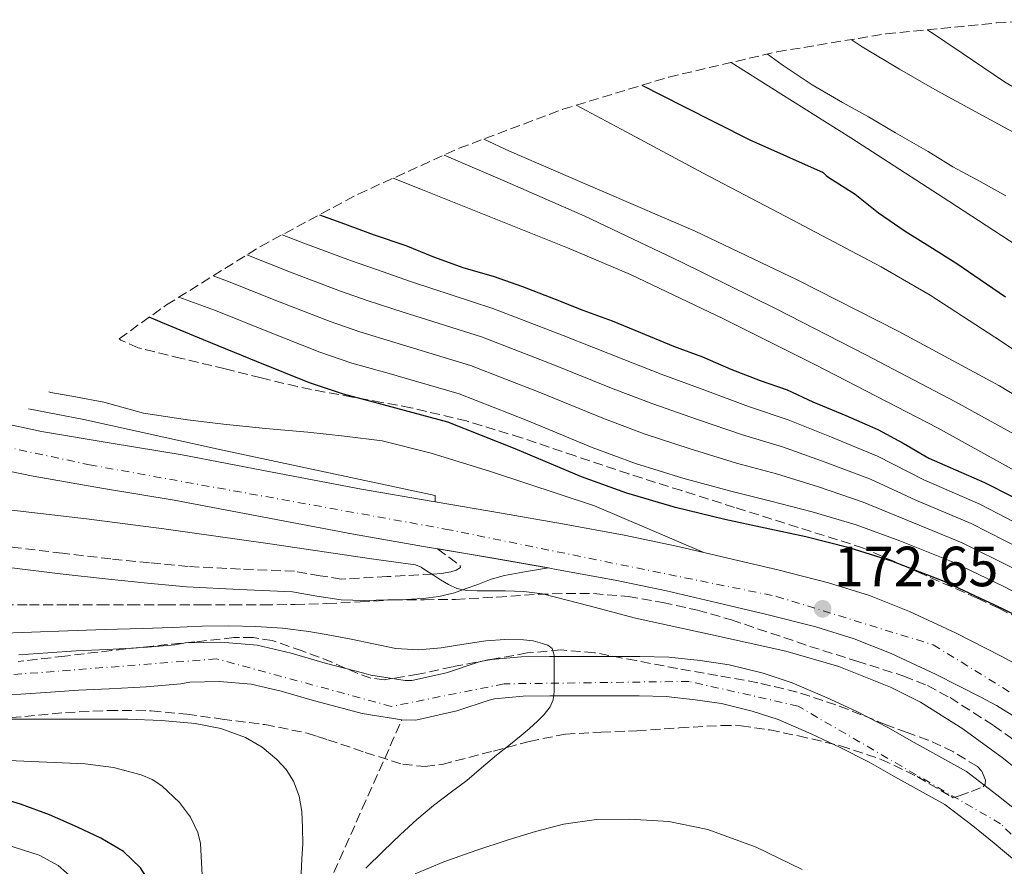
# Model space of a CAD drawing. Units: metres. Extents: x 579718 to 583124, y 4768225 to 4770579.
# Drawn here: x 580221 to 580396, y 4769551 to 4769701 of the extents above; entities that cross this region are included whole.
import ezdxf

# ---------------------------------------------------------------- set-up
doc = ezdxf.new("R2010")
doc.units = ezdxf.units.M
doc.header["$MEASUREMENT"] = 0
doc.linetypes.add('DGN Style 3', pattern=[2.435891, 1.739922, -0.695969])
doc.linetypes.add('DGN Style 4', pattern=[2.785615, 1.391938, -0.695969, 0.00174, -0.695969])
for name, color, linetype, lineweight in [('Camino', 7, 'DGN Style 3', 0), ('Carretera', 9, 'Continuous', 0), ('Cauce permanente', 151, 'Continuous', 13), ('Cauce permanente (área)', 142, 'Continuous', 13), ('Cota de punto acotado terreno', 7, 'Continuous', 0), ('Curva de nivel directora', 30, 'Continuous', 30), ('Curva de nivel intermedia', 30, 'Continuous', 0), ('Eje cauce permanente (área)', 70, 'DGN Style 4', 0), ('Eje de carretera', 7, 'DGN Style 4', 0), ('Línea blanca (vial)', 7, 'Continuous', 13), ('Línea de asfalto', 7, 'Continuous', 13), ('Margen derecho', 7, 'Continuous', 0), ('Punto acotado terreno (símbolo)', 7, 'Continuous', 0), ('Vaguada', 142, 'DGN Style 3', 13), ('Zona arbolada', 92, 'DGN Style 3', 0)]:
    doc.layers.add(name, color=color, linetype=linetype, lineweight=lineweight)
doc.styles.add('Style-Arial', font='arial.ttf')

# ---------------------------------------------------------------- blocks, each defined once
blk = doc.blocks.new('*U3')
at = {"layer": 'Zona arbolada', "color": 92, "linetype": 'DGN Style 3', "lineweight": 0}
blk.add_polyline3d([(580398.38, 4769594.69, 179.67), (580394.64, 4769596.64, 178.94), (580390.8, 4769598.42, 178.5), (580380.76, 4769602.85, 177.89), (580370.71, 4769607.28, 177.28), (580347.86, 4769614.48, 177.38), (580338.48, 4769617.44, 176.74), (580329.11, 4769620.4, 176.1), (580319.6, 4769623.58, 176.22), (580310.1, 4769626.81, 176.86), (580300.38, 4769629.77, 177.25), (580290.52, 4769632.12, 177.57), (580285.33, 4769633.07, 177.19), (580280.15, 4769634.01, 176.58), (580275.27, 4769634.89, 176.27), (580270.39, 4769635.86, 175.97), (580263.99, 4769637.41, 175.15), (580257.62, 4769639.03, 174.69), (580249.88, 4769640.83, 175.14), (580242.2, 4769642.74, 175.71), (580239.16, 4769644.09, 175.95), (580238.8356, 4769644.3307, 175.9776), (580247.1919, 4769650.3188, 0), (580263.863, 4769660.6855, 0), (580281.1764, 4769669.9397, 0), (580299.058, 4769678.0417, 0), (580317.4311, 4769684.9569, 0), (580336.2173, 4769690.6556, 0), (580355.3359, 4769695.1135, 0), (580374.7051, 4769698.3113, 0), (580394.242, 4769700.2356, 0), (580407.2204, 4769700.8043, 0)], dxfattribs=at)
blk = doc.blocks.new('5PATER')
at = {"layer": 'Punto acotado terreno (símbolo)', "linetype": 'Continuous', "lineweight": 0}
h = blk.add_hatch(color=51, dxfattribs=at)
edge = h.paths.add_edge_path()
edge.add_ellipse((0, 0), major_axis=(-0.11, -0.111), ratio=0.999422, start_angle=0, end_angle=360)

msp = doc.modelspace()

# ---------------------------------------------------------------- linework, layer by layer
at = {"layer": 'Camino', "color": 7, "linetype": 'DGN Style 3', "lineweight": 0}
msp.add_polyline3d([(580295.24, 4769607.16, 171.72), (580297.24, 4769605.64, 171.56), (580299.25, 4769604.12, 171.39), (580299.3, 4769603.81, 171.36), (580298.53, 4769603.38, 171.33), (580297.57, 4769603.06, 171.31), (580295.96, 4769602.77, 171.27), (580294.34, 4769602.68, 171.25), (580286.26, 4769602.22, 171.14), (580278.18, 4769601.77, 171.04), (580274.45, 4769602.37, 171.05), (580269.92, 4769603.17, 171.06), (580260.32, 4769603.56, 171.04), (580251.05, 4769604.02, 171.02), (580244.23, 4769604.67, 171.01), (580237.36, 4769605.37, 171.01), (580228.81, 4769606.35, 171.01), (580220.32, 4769607.4, 171.01), (580215.95, 4769608.13, 171.01), (580211.87, 4769609.21, 171.01), (580207.7, 4769611.09, 171.01), (580204.03, 4769613.89, 171.01), (580203.36, 4769614.54, 171.01)], dxfattribs=at)
at = {"layer": 'Carretera', "color": 9, "linetype": 'Continuous', "lineweight": 0}
for points in [[(580219.34, 4769629.13, 170.83), (580225.1, 4769627.94, 170.92), (580237.42, 4769625.85, 171.2), (580249.98, 4769623.76, 171.47), (580265.96, 4769620.69, 171.39), (580281.78, 4769617.7, 171.31), (580294.12, 4769615.57, 171.65), (580294.79, 4769615.46, 171.67), (580306.54, 4769613.45, 172), (580317.37, 4769611.56, 172.17), (580328.28, 4769609.56, 172.28), (580337.54, 4769607.6, 172.34), (580342.4, 4769606.47, 172.35), (580346.68, 4769605.48, 172.35), (580355.49, 4769603.41, 172.3), (580364.46, 4769601.14, 172.24), (580371.73, 4769598.87, 172.16), (580378.82, 4769596.04, 172.09), (580387.09, 4769592.19, 172.14), (580395.07, 4769588.12, 172.2), (580398.27, 4769586.43, 172.2)], [(580397.01, 4769577.67, 172.19), (580394.22, 4769579.39, 172.2), (580391.33, 4769580.93, 172.2), (580383.54, 4769584.9, 172.14), (580375.6, 4769588.6, 172.09), (580369.01, 4769591.22, 172.16), (580362.26, 4769593.33, 172.24), (580353.56, 4769595.53, 172.3), (580344.84, 4769597.59, 172.35), (580335.79, 4769599.68, 172.34), (580326.71, 4769601.6, 172.28), (580315.94, 4769603.57, 172.17), (580314.88, 4769603.76, 172.15), (580305.16, 4769605.46, 172), (580295.24, 4769607.16, 171.72), (580292.75, 4769607.58, 171.65), (580280.34, 4769609.72, 171.31), (580264.44, 4769612.72, 171.39), (580248.55, 4769615.78, 171.47), (580236.07, 4769617.85, 171.2), (580223.6, 4769619.98, 170.92), (580211.77, 4769622.41, 170.73)]]:
    msp.add_polyline3d(points, dxfattribs=at)
at = {"layer": 'Cauce permanente', "color": 151, "linetype": 'Continuous', "lineweight": 13}
for points in [[(580221.08, 4769588.38, 166.19), (580226.21, 4769588.71, 166.03), (580231.24, 4769589.08, 165.91), (580236.72, 4769589.34, 165.82), (580243.16, 4769589.67, 165.73), (580248.77, 4769590.15, 165.63), (580250.61, 4769590.52, 165.57), (580256.82, 4769590.61, 165.45), (580263.28, 4769590.1, 165.41), (580269.32, 4769588.69, 165.48), (580275.3, 4769586.93, 165.41), (580282.16, 4769585.14, 165.4), (580283.4, 4769584.79, 165.38), (580289.51, 4769583.83, 165.27), (580290.66, 4769583.81, 165.27), (580296.79, 4769585.17, 165.19), (580302.45, 4769587.06, 165.12), (580304.13, 4769587.48, 165.12), (580310.02, 4769588.05, 165.08), (580315.09, 4769588.07, 165.02), (580320.1, 4769588.09, 166.46), (580325.52, 4769588.09, 167.72), (580331.04, 4769588.08, 168.7), (580336.21, 4769587.97, 169.07), (580341.76, 4769587.35, 169.17), (580346.88, 4769586.63, 169.24), (580352.9, 4769585.12, 169.35), (580358.02, 4769583.44, 169.78), (580364.26, 4769580.74, 169.75), (580369.49, 4769578.32, 169.73), (580375.01, 4769575.51, 169.49), (580379.68, 4769572.84, 169.42), (580388.92, 4769567.72, 169.5), (580394.32, 4769563.6, 169.26), (580398.28, 4769560.44, 169.24)], [(580398.22, 4769551.39, 168.32), (580393.86, 4769555.04, 168.32), (580390.03, 4769558.11, 168.53), (580385.1, 4769561.86, 168.78), (580376.26, 4769566.76, 168.86), (580371.7, 4769569.37, 169.08), (580366.45, 4769572.05, 169.31), (580361.41, 4769574.38, 169.45), (580355.54, 4769576.92, 169.21), (580350.96, 4769578.42, 168.79), (580345.55, 4769579.78, 168.26), (580340.89, 4769580.43, 167.99), (580335.75, 4769581.01, 167.9), (580330.97, 4769581.11, 167.22), (580325.52, 4769581.11, 166.24), (580320.11, 4769581.11, 165.41), (580315.11, 4769581.1, 165.01), (580310.37, 4769581.08, 165.14), (580305.31, 4769580.59, 165.27), (580304.39, 4769580.36, 165.29), (580298.65, 4769578.45, 165.44), (580291.38, 4769576.83, 165.63), (580288.92, 4769576.87, 165.68), (580281.89, 4769577.97, 165.84), (580280.33, 4769578.42, 165.88), (580273.44, 4769580.22, 166.02), (580267.54, 4769581.95, 166.19), (580262.21, 4769583.19, 166.29), (580256.6, 4769583.64, 166.3), (580251.36, 4769583.56, 166.35), (580249.76, 4769583.24, 166.31), (580243.64, 4769582.71, 166.23), (580237.07, 4769582.37, 166.27), (580231.65, 4769582.12, 166.31), (580226.69, 4769581.76, 166.32), (580221.4, 4769581.41, 166.28), (580215.06, 4769581.24, 166.3)]]:
    msp.add_polyline3d(points, dxfattribs=at)
at = {"layer": 'Cauce permanente (área)', "color": 142, "linetype": 'Continuous', "lineweight": 13}
for points in [[(580398.28, 4769560.44, 169.24), (580394.32, 4769563.6, 169.26), (580388.92, 4769567.72, 169.5), (580379.68, 4769572.84, 169.42), (580375.01, 4769575.51, 169.49), (580369.49, 4769578.32, 169.73), (580364.26, 4769580.74, 169.75), (580358.02, 4769583.44, 169.78), (580352.9, 4769585.12, 169.35), (580346.88, 4769586.63, 169.24), (580341.76, 4769587.35, 169.17), (580336.21, 4769587.97, 169.07), (580331.04, 4769588.08, 168.7), (580325.52, 4769588.09, 167.72), (580320.1, 4769588.09, 166.46), (580315.09, 4769588.07, 165.02), (580310.02, 4769588.05, 165.08), (580304.13, 4769587.48, 165.12), (580302.45, 4769587.06, 165.12), (580296.79, 4769585.17, 165.19), (580290.66, 4769583.81, 165.27), (580289.51, 4769583.83, 165.27), (580283.4, 4769584.79, 165.38), (580282.16, 4769585.14, 165.4), (580275.3, 4769586.93, 165.41), (580269.32, 4769588.69, 165.48), (580263.28, 4769590.1, 165.41), (580256.82, 4769590.61, 165.45), (580250.61, 4769590.52, 165.57), (580248.77, 4769590.15, 165.63), (580243.16, 4769589.67, 165.73), (580236.72, 4769589.34, 165.82), (580231.24, 4769589.08, 165.91), (580226.21, 4769588.71, 166.03), (580221.08, 4769588.38, 166.19)], [(580288.92, 4769576.87, 165.68), (580281.89, 4769577.97, 165.84), (580280.33, 4769578.42, 165.88), (580273.44, 4769580.22, 166.02), (580267.54, 4769581.95, 166.19), (580262.21, 4769583.19, 166.29), (580256.6, 4769583.64, 166.3), (580251.36, 4769583.56, 166.35), (580249.76, 4769583.24, 166.31), (580243.64, 4769582.71, 166.23), (580237.07, 4769582.37, 166.27), (580231.65, 4769582.12, 166.31), (580226.69, 4769581.76, 166.32), (580221.4, 4769581.41, 166.28), (580215.06, 4769581.24, 166.3), (580208.61, 4769581.24, 166.43), (580202.2, 4769581.31, 166.63), (580196.52, 4769581.64, 166.77), (580191.65, 4769581.92, 167.03), (580186.62, 4769581.92, 167.1), (580180.56, 4769581.73, 167.25), (580175.73, 4769581.33, 167.3), (580174, 4769581, 167.19)], [(580398.22, 4769551.39, 168.32), (580393.86, 4769555.04, 168.32), (580390.03, 4769558.11, 168.53), (580385.1, 4769561.86, 168.78), (580376.26, 4769566.76, 168.86), (580371.7, 4769569.37, 169.08), (580366.45, 4769572.05, 169.31), (580361.41, 4769574.38, 169.45), (580355.54, 4769576.92, 169.21), (580350.96, 4769578.42, 168.79), (580345.55, 4769579.78, 168.26), (580340.89, 4769580.43, 167.99), (580335.75, 4769581.01, 167.9), (580330.97, 4769581.11, 167.22), (580325.52, 4769581.11, 166.24), (580320.11, 4769581.11, 165.41), (580315.11, 4769581.1, 165.01), (580310.37, 4769581.08, 165.14), (580305.31, 4769580.59, 165.27), (580304.39, 4769580.36, 165.29), (580298.65, 4769578.45, 165.44), (580291.38, 4769576.83, 165.63), (580288.92, 4769576.87, 165.68)]]:
    msp.add_polyline3d(points, dxfattribs=at)
at = {"layer": 'Curva de nivel directora', "color": 30, "linetype": 'Continuous', "lineweight": 30, "flags": 128}
for points, elevation in [([(580331.42, 4769689.2), (580338.72, 4769685.5), (580350.54, 4769679.52), (580363.56, 4769673.77), (580364.09, 4769673.21), (580364.57, 4769672.89), (580369.22, 4769669.93), (580373.37, 4769666.62), (580378.07, 4769663.37), (580382.42, 4769660.65), (580387.19, 4769657.66), (580391.34, 4769654.8), (580395.82, 4769651.76)], 225), ([(580274.3, 4769666.26), (580278.12, 4769664.88), (580283.99, 4769662.72), (580289.59, 4769660.83), (580294.54, 4769658.83), (580299.9, 4769656.86), (580305.08, 4769655.42), (580310.31, 4769653.57), (580316.04, 4769651.36), (580320.95, 4769649.39), (580326.18, 4769647.5), (580331.19, 4769645.44), (580337.05, 4769643.04), (580342.17, 4769641.15), (580347.21, 4769638.97), (580352.36, 4769636.94), (580357.14, 4769635.31), (580361.7, 4769633.18), (580367.56, 4769630.75), (580373.21, 4769628.29), (580377.72, 4769625.82), (580382.25, 4769623.21), (580387, 4769621.1), (580392.12, 4769618.91), (580397.03, 4769616.41)], 200), ([(580399.65, 4769594.39), (580393.96, 4769597.17), (580384.95, 4769601.35), (580375.72, 4769604.96), (580368.13, 4769607.3), (580360.45, 4769609.29), (580353.28, 4769610.81), (580346.1, 4769612.32), (580337.4, 4769614.48), (580328.78, 4769616.97), (580320.75, 4769619.86), (580308.97, 4769624.86), (580297.08, 4769629.54), (580284.76, 4769632.88), (580278.59, 4769634.51), (580272.55, 4769636.54), (580263.15, 4769640.32), (580253.78, 4769644.16), (580246.53, 4769647.16), (580244.16, 4769648.15)], 175), ([(580219.73, 4769477.14), (580225.77, 4769489.19), (580231.99, 4769501.14), (580235, 4769506.72), (580238.01, 4769512.31), (580240.75, 4769517.54), (580243.43, 4769522.82), (580245.16, 4769526.91), (580246.52, 4769531.19), (580247.19, 4769535.02), (580247.19, 4769538.88), (580246.49, 4769543.02), (580244.9, 4769547.06), (580242.64, 4769550.69), (580239.59, 4769553.55), (580235.6, 4769555.92), (580231.46, 4769557.89), (580226.47, 4769560.03), (580221.38, 4769561.94), (580215.64, 4769563.63)], 175)]:
    msp.add_lwpolyline(points, dxfattribs=dict(at, elevation=elevation))
at = {"layer": 'Curva de nivel intermedia', "color": 30, "linetype": 'Continuous', "lineweight": 0, "flags": 128}
for points, elevation in [([(580382, 4769699.03), (580388.17, 4769694.87), (580395.68, 4769689.82), (580406.41, 4769683.46), (580417.12, 4769677.05), (580427.71, 4769669.34), (580438.02, 4769661.24), (580449.88, 4769651.76), (580461.28, 4769641.71), (580471.53, 4769631.3), (580485.92, 4769614.87), (580499.58, 4769597.8)], 245), ([(580368.48, 4769697.28), (580370.45, 4769696.01), (580377.07, 4769692.06), (580383.74, 4769688.2), (580399.93, 4769679.4), (580416.13, 4769670.55), (580423.49, 4769665.94), (580433.97, 4769658.2), (580443.87, 4769649.64), (580454.78, 4769639.14), (580459.96, 4769633.66), (580464.88, 4769627.95), (580477.23, 4769612.84), (580489.57, 4769597.72), (580503.44, 4769580.73)], 240), ([(580353.7, 4769694.73), (580356.3, 4769692.81), (580361.57, 4769689.28), (580366.96, 4769686.16), (580371.55, 4769683.61), (580376.37, 4769680.8), (580382.16, 4769677.45), (580386.48, 4769674.75), (580391.33, 4769672.14), (580395.92, 4769669.64)], 235), ([(580347.26, 4769693.23), (580356.07, 4769687.7), (580368.45, 4769679.9), (580385.8, 4769668.68), (580403.1, 4769657.4), (580414.25, 4769651.2), (580419.84, 4769648.12), (580425.17, 4769644.6), (580434.03, 4769637.29), (580446.35, 4769625.32), (580458.24, 4769612.87), (580468.5, 4769602.17), (580478.56, 4769591.27), (580493.57, 4769573.63), (580507.61, 4769555.18), (580517.76, 4769540.3), (580522.48, 4769532.66), (580526.91, 4769524.84), (580533.1, 4769513.28), (580545.42, 4769489.88), (580551.6, 4769478.07), (580555.65, 4769471.36)], 230), ([(580543.07, 4769462.94), (580535.33, 4769475.41), (580528.05, 4769488.14), (580521.83, 4769499.87), (580515.63, 4769511.61), (580507.31, 4769527.29), (580498.86, 4769542.92), (580494.57, 4769549.77), (580489.68, 4769556.24), (580466.79, 4769583.21), (580453.98, 4769597.4), (580445.97, 4769605.79), (580437.57, 4769613.74), (580431.6, 4769618.65), (580419.74, 4769627.24), (580407.6, 4769635.4), (580395.11, 4769643.83), (580382.49, 4769652.04), (580373.82, 4769657.08), (580358.06, 4769665.4), (580342.27, 4769673.64), (580328.63, 4769680.93), (580319.77, 4769685.67)], 220), ([(580529.28, 4769467.35), (580520.51, 4769485.59), (580505.09, 4769517.65), (580498.32, 4769531.43), (580493.8, 4769539.37), (580488.58, 4769546.89), (580477.1, 4769561.26), (580465.86, 4769574.55), (580454.05, 4769587.29), (580441.87, 4769599.17), (580429.36, 4769610.68), (580420.91, 4769618.12), (580412.02, 4769625.03), (580403.5, 4769630.71), (580394.76, 4769635.98), (580376.82, 4769645.69), (580358.94, 4769654.76), (580340.86, 4769663.4), (580324.42, 4769670.48), (580307.97, 4769677.53), (580303.42, 4769679.68)], 215), ([(580516.24, 4769474.75), (580514.15, 4769479.48), (580509.97, 4769488.94), (580505.32, 4769497.76), (580500.67, 4769506.59), (580491.28, 4769525.05), (580478.33, 4769549.69), (580474.5, 4769555.65), (580466.07, 4769567.09), (580460.06, 4769574.46), (580451.81, 4769584.14), (580443.03, 4769593.73), (580433.62, 4769602.68), (580426.31, 4769608.88), (580418.7, 4769614.64), (580413.38, 4769618.12), (580400.27, 4769625.84), (580386.96, 4769633.15), (580371.12, 4769641.46), (580355.2, 4769649.61), (580338.32, 4769657.94), (580321.31, 4769666), (580307.13, 4769672.21), (580296.38, 4769676.83)], 210), ([(580510.86, 4769467.9), (580501.75, 4769487.38), (580492.65, 4769506.83), (580482.29, 4769526.61), (580471.45, 4769546.17), (580462.79, 4769560.04), (580453.38, 4769573.47), (580445.66, 4769583.46), (580437.21, 4769592.79), (580431.04, 4769598.59), (580421.73, 4769606.06), (580411.92, 4769612.71), (580405.12, 4769616.75), (580383.81, 4769628.54), (580362.19, 4769639.72), (580345.87, 4769647.85), (580329.42, 4769655.69), (580318.26, 4769660.44), (580305.26, 4769665.62), (580292.26, 4769670.8), (580287.36, 4769672.74)], 205), ([(580267.73, 4769662.75), (580271.57, 4769661.26), (580279.84, 4769658.17), (580284.39, 4769656.58), (580290.62, 4769654.43), (580305.01, 4769649.7), (580317.48, 4769644.92), (580328.24, 4769640.68), (580334.86, 4769638.04), (580342.56, 4769635.24), (580350.32, 4769632.33), (580357.32, 4769629.97), (580365.02, 4769626.92), (580373.16, 4769623.56), (580381.35, 4769619.38), (580391.32, 4769615.07), (580400.38, 4769610.32)], 195), ([(580261.45, 4769659.19), (580269.47, 4769656.02), (580278.02, 4769652.76), (580282.94, 4769651.06), (580289.16, 4769649.05), (580303.03, 4769644.66), (580315.35, 4769639.9), (580326.37, 4769635.47), (580333.34, 4769632.78), (580341.27, 4769630.05), (580349.26, 4769627.33), (580356.31, 4769625.18), (580363.88, 4769622.51), (580371.9, 4769619.5), (580379.94, 4769615.77), (580389.73, 4769611.64), (580398.77, 4769607.03)], 190), ([(580255.46, 4769655.46), (580258.03, 4769654.52), (580267.36, 4769650.79), (580276.2, 4769647.36), (580281.49, 4769645.54), (580287.69, 4769643.66), (580301.05, 4769639.62), (580313.22, 4769634.89), (580324.5, 4769630.27), (580331.82, 4769627.51), (580339.98, 4769624.86), (580348.21, 4769622.32), (580355.3, 4769620.39), (580362.74, 4769618.11), (580370.64, 4769615.43), (580378.54, 4769612.17), (580388.14, 4769608.21), (580397.17, 4769603.74)], 185), ([(580249.39, 4769651.69), (580255.91, 4769649.34), (580265.26, 4769645.55), (580274.37, 4769641.95), (580280.04, 4769640.03), (580286.23, 4769638.27), (580299.06, 4769634.58), (580311.1, 4769629.87), (580322.63, 4769625.06), (580330.3, 4769622.24), (580338.69, 4769619.67), (580347.16, 4769617.32), (580354.29, 4769615.6), (580361.6, 4769613.7), (580369.39, 4769611.37), (580377.13, 4769608.56), (580386.54, 4769604.78), (580395.56, 4769600.45), (580401.41, 4769597.4)], 180), ([(580219.3, 4769614.06), (580233.03, 4769612.45), (580246.74, 4769610.7), (580265.15, 4769608.06), (580283.55, 4769605.39), (580287.45, 4769604.86), (580291.34, 4769604.3), (580292.36, 4769603.88), (580293.3, 4769603.25), (580294.53, 4769602.45), (580295.76, 4769601.65), (580297.15, 4769600.8), (580298.64, 4769600.11), (580300.43, 4769599.75), (580302.24, 4769599.68), (580304.74, 4769599.69), (580307.23, 4769599.69), (580310.54, 4769599.56), (580313.82, 4769599.15), (580322.08, 4769597.07), (580330.27, 4769594.88), (580343.58, 4769591.95), (580356.9, 4769589), (580366.31, 4769586.3), (580375.47, 4769582.67), (580380.78, 4769579.98), (580388.29, 4769575.29), (580395.49, 4769570.03), (580406.1, 4769561.41)], 170), ([(580216.82, 4769592.14), (580223.29, 4769592.39), (580229.76, 4769592.64), (580236.37, 4769592.84), (580242.98, 4769593.04), (580248.25, 4769593.23), (580253.52, 4769593.44), (580258.28, 4769593.5), (580263.04, 4769593.39), (580267.74, 4769593.09), (580272.42, 4769592.49), (580276.18, 4769591.85), (580279.92, 4769591.15), (580283.87, 4769590.32), (580287.82, 4769589.52), (580291.86, 4769589.29), (580295.9, 4769589.61), (580299.86, 4769590.24), (580303.81, 4769590.88), (580307.13, 4769591.09), (580310.46, 4769591.05), (580312.15, 4769590.84), (580313.82, 4769590.41), (580314.74, 4769590.09), (580315.54, 4769589.47), (580315.9, 4769588.33), (580315.9, 4769587.17), (580315.9, 4769586.02), (580315.9, 4769584.88), (580315.91, 4769583.34), (580315.92, 4769581.81), (580315.74, 4769580.44), (580315.17, 4769579.15), (580314.14, 4769577.8), (580312.96, 4769576.64), (580311.53, 4769575.34), (580310.06, 4769574.08), (580307.85, 4769572.34), (580305.65, 4769570.59), (580303.04, 4769568.36), (580300.43, 4769566.13), (580297.48, 4769563.93), (580294.53, 4769561.73), (580291.56, 4769559.21), (580288.69, 4769556.59), (580285.6, 4769553.62), (580282.53, 4769550.64)], 165), ([(580271.06, 4769549.61), (580271.19, 4769552.26), (580271.36, 4769554.91), (580271.32, 4769557.77), (580271.18, 4769560.62), (580270.7, 4769563.35), (580269.71, 4769566), (580268.42, 4769568.06), (580266.75, 4769569.84), (580264.14, 4769572.03), (580261.22, 4769573.73), (580256.82, 4769575.35), (580252.3, 4769576.24), (580246.33, 4769576.76), (580240.35, 4769576.99), (580230, 4769577), (580219.65, 4769577.01)], 165), ([(580253.56, 4769549.36), (580253.23, 4769554.96), (580252.78, 4769556.92), (580251.45, 4769559.65), (580249.5, 4769562.22), (580246.4, 4769565.21), (580244.67, 4769566.33), (580242.75, 4769567.15), (580237.82, 4769568.46), (580232.82, 4769569.07), (580219.23, 4769569.65)], 170), ([(580211.15, 4769468.38), (580217.41, 4769482.26), (580223.7, 4769496.13), (580228.21, 4769506.29), (580232.66, 4769516.48), (580234.3, 4769520.86), (580235.55, 4769525.42), (580236.09, 4769529.41), (580236.19, 4769533.41), (580236.05, 4769537.04), (580235.44, 4769540.67), (580233.74, 4769544.81), (580230.96, 4769548.48), (580228.03, 4769551.11), (580224.67, 4769552.91), (580218.92, 4769554.74), (580198.81, 4769557.93), (580184.5, 4769559.22), (580178.36, 4769559.46), (580172.23, 4769559.69), (580164.99, 4769559.66), (580158.56, 4769559.63)], 180), ([(580359.81, 4769550.35), (580351.69, 4769554.36), (580343.12, 4769557.47), (580336.22, 4769558.87), (580329.3, 4769559.31), (580323.4, 4769559.23), (580317.54, 4769558.43), (580312.59, 4769557.13), (580307.73, 4769555.65), (580302, 4769553.75), (580296.32, 4769551.71), (580291.29, 4769549.59)], 170)]:
    msp.add_lwpolyline(points, dxfattribs=dict(at, elevation=elevation))
at = {"layer": 'Eje cauce permanente (área)', "color": 70, "linetype": 'DGN Style 4', "lineweight": 0}
msp.add_polyline3d([(580439.71, 4769449.87, 168.28), (580432.62, 4769514.59, 168.67), (580413.13, 4769540.29, 168.22), (580394.97, 4769558.46, 167.8), (580359.09, 4769579.3, 167.7), (580339.79, 4769583.68, 167.57), (580307.01, 4769583.24, 165.19), (580287.08, 4769579.25, 165.57), (580256.07, 4769587.67, 165.51), (580204.69, 4769583.68, 165.88), (580175.62, 4769583.19, 165.68)], dxfattribs=at)
at = {"layer": 'Eje de carretera', "color": 7, "linetype": 'DGN Style 4', "lineweight": 0}
msp.add_polyline3d([(580215.48, 4769625.88, 170.99), (580233.57, 4769622.02, 171.13), (580296.61, 4769610.65, 171.74), (580355.25, 4769598.73, 172.33), (580383.05, 4769590.14, 172.12), (580406.88, 4769575.47, 172.2), (580432.99, 4769546.59, 172.28), (580447.19, 4769511.76, 171.77), (580458.18, 4769446.21, 171.66)], dxfattribs=at)
at = {"layer": 'Línea blanca (vial)', "color": 7, "linetype": 'Continuous', "lineweight": 13}
for points in [[(580342.4, 4769606.47, 172.35), (580323.03, 4769614.76, 172.1), (580304.64, 4769620.84, 171.33), (580294.13, 4769624.09, 171.34), (580285.44, 4769626.23, 171.06), (580278.74, 4769627.11, 170.75), (580272.24, 4769627.8, 170.8), (580264.74, 4769628.47, 170.18), (580257.33, 4769629.19, 170.06), (580250.95, 4769629.96, 170.14), (580243.14, 4769631.17, 169.9), (580236.1, 4769633.11, 169.68), (580231.08, 4769634.07, 169.66), (580226.71, 4769634.79, 169.41), (580226.4, 4769634.91, 169.4)], [(580222.76, 4769631.93, 169.99), (580232.58, 4769630.01, 170.4), (580256.93, 4769624.66, 171.74), (580294.82, 4769616.57, 171.76), (580294.79, 4769615.46, 171.67)]]:
    msp.add_polyline3d(points, dxfattribs=at)
at = {"layer": 'Línea de asfalto', "color": 7, "linetype": 'Continuous', "lineweight": 13, "extrusion": (-0.170191, -0.949989, 0.261832), "elevation": -4629789.9, "flags": 128}
msp.add_lwpolyline([(-269885.29, 1256225.48), (-269875.22, 1256225.77), (-269865.35, 1256225.93)], dxfattribs=at)
at = {"layer": 'Línea de asfalto', "color": 7, "linetype": 'Continuous', "lineweight": 13}
for points in [[(580219.34, 4769629.13, 170.83), (580225.1, 4769627.94, 170.92), (580237.42, 4769625.85, 171.2), (580249.98, 4769623.76, 171.47), (580265.96, 4769620.69, 171.39), (580281.78, 4769617.7, 171.31), (580294.12, 4769615.57, 171.65), (580294.79, 4769615.46, 171.67)], [(580211.77, 4769622.41, 170.73), (580223.6, 4769619.98, 170.92), (580236.07, 4769617.85, 171.2), (580248.55, 4769615.78, 171.47), (580264.44, 4769612.72, 171.39), (580280.34, 4769609.72, 171.31), (580292.75, 4769607.58, 171.65), (580295.24, 4769607.16, 171.72)], [(580294.79, 4769615.46, 171.67), (580306.54, 4769613.45, 172), (580317.37, 4769611.56, 172.17), (580328.28, 4769609.56, 172.28), (580337.54, 4769607.6, 172.34), (580342.4, 4769606.47, 172.35)], [(580342.4, 4769606.47, 172.35), (580346.68, 4769605.48, 172.35), (580355.49, 4769603.41, 172.3), (580364.46, 4769601.14, 172.24), (580371.73, 4769598.87, 172.16), (580378.82, 4769596.04, 172.09), (580387.09, 4769592.19, 172.14), (580395.07, 4769588.12, 172.2), (580398.27, 4769586.43, 172.2), (580401.71, 4769584.29, 172.19), (580408.29, 4769578.98, 172.19), (580414.14, 4769573.5, 172.2), (580420.64, 4769567.26, 172.23), (580426.95, 4769560.39, 172.27), (580431.26, 4769554.77, 172.28), (580436.76, 4769546.32, 172.28), (580441.74, 4769537.71, 172.22), (580445.92, 4769529.9, 172.07), (580449.67, 4769521.62, 171.88), (580452.61, 4769513.32, 171.77), (580454.6, 4769504.8, 171.69), (580458.47, 4769478.75, 171.72), (580459.99, 4769465.67, 171.77)], [(580314.88, 4769603.76, 172.15), (580315.94, 4769603.57, 172.17), (580326.71, 4769601.6, 172.28), (580335.79, 4769599.68, 172.34), (580344.84, 4769597.59, 172.35), (580353.56, 4769595.53, 172.3), (580362.26, 4769593.33, 172.24), (580369.01, 4769591.22, 172.16), (580375.6, 4769588.6, 172.09), (580383.54, 4769584.9, 172.14), (580391.33, 4769580.93, 172.2), (580394.22, 4769579.39, 172.2), (580397.01, 4769577.67, 172.19)]]:
    msp.add_polyline3d(points, dxfattribs=at)
at = {"layer": 'Margen derecho', "color": 7, "linetype": 'Continuous', "lineweight": 0}
msp.add_polyline3d([(580219.8, 4769603.8, 171.01), (580228.38, 4769602.73, 171.01), (580236.96, 4769601.75, 171.01), (580243.87, 4769601.04, 171.01), (580250.79, 4769600.39, 171.02), (580260.16, 4769599.93, 171.04), (580269.52, 4769599.54, 171.06), (580273.85, 4769598.78, 171.05), (580278.18, 4769598.09, 171.04), (580282.31, 4769598.02, 171.02), (580286.44, 4769598.09, 171.01), (580289.56, 4769598.18, 170.99), (580292.68, 4769598.36, 171.02), (580295.48, 4769598.69, 171.11), (580298.23, 4769599.37, 171.2), (580300.29, 4769600.1, 171.27), (580302.34, 4769600.85, 171.34), (580304.71, 4769601.75, 171.35), (580307.12, 4769602.44, 171.42), (580311, 4769603.1, 171.79), (580314.88, 4769603.76, 172.15)], dxfattribs=at)
at = {"layer": 'Vaguada', "color": 142, "linetype": 'DGN Style 3', "lineweight": 13}
msp.add_polyline3d([(580222.64, 4769464.01, 173.69), (580232.28, 4769483.34, 171.73), (580237.27, 4769492.86, 171.17), (580242.66, 4769502.03, 170), (580246.48, 4769507.55, 169.42), (580253.99, 4769516.74, 168.76), (580265.55, 4769530.4, 168.89), (580270.68, 4769537.64, 168.17), (580272.92, 4769541.45, 166.99), (580274.89, 4769545.42, 165), (580281.9, 4769561.15, 165.45), (580288.92, 4769576.87, 165.68)], dxfattribs=at)
at = {"layer": 'Zona arbolada', "color": 92, "linetype": 'DGN Style 3', "lineweight": 0}
for points in [[(580398.38, 4769594.69, 179.67), (580394.64, 4769596.64, 178.94), (580390.8, 4769598.42, 178.5), (580380.76, 4769602.85, 177.89), (580370.71, 4769607.28, 177.28), (580347.86, 4769614.48, 177.38), (580338.48, 4769617.44, 176.74), (580329.11, 4769620.4, 176.1), (580319.6, 4769623.58, 176.22), (580310.1, 4769626.81, 176.86), (580300.38, 4769629.77, 177.25), (580290.52, 4769632.12, 177.57), (580285.33, 4769633.07, 177.19), (580280.15, 4769634.01, 176.58), (580275.27, 4769634.89, 176.27), (580270.39, 4769635.86, 175.97), (580263.99, 4769637.41, 175.15), (580257.62, 4769639.03, 174.69), (580249.88, 4769640.83, 175.14), (580242.2, 4769642.74, 175.71), (580239.16, 4769644.09, 175.95), (580238.84, 4769644.33, 175.98)], [(580215.94, 4769597.21, 171.86), (580222.95, 4769597.21, 172), (580229.96, 4769597.21, 172.14), (580235.4, 4769597.21, 172.26), (580240.84, 4769597.21, 172.38), (580247.15, 4769597.21, 172.37), (580253.46, 4769597.21, 172.37), (580258.9, 4769597.21, 172.59), (580264.34, 4769597.21, 172.93), (580270, 4769597.28, 173.39), (580275.65, 4769597.45, 173.79), (580281.5, 4769597.76, 174.07), (580287.35, 4769598.09, 174.35), (580292.88, 4769598.14, 174.62), (580298.4, 4769598.18, 174.9), (580305.77, 4769598.61, 175.23), (580313.12, 4769599.09, 175.55), (580317.99, 4769599.24, 175.76), (580322.85, 4769599.21, 175.84), (580329, 4769598.69, 175.7), (580335.11, 4769597.64, 175.46), (580341.26, 4769596.27, 175.18), (580347.32, 4769594.56, 174.94), (580354.25, 4769592.23, 174.77), (580361.17, 4769589.88, 174.62), (580369.49, 4769587.27, 174.44), (580377.81, 4769584.63, 174.32), (580382, 4769582.92, 174.34), (580386.01, 4769580.8, 174.43), (580393.72, 4769575.89, 174.72), (580398.88, 4769572.19, 174.96)], [(580281.5, 4769597.76, 174.07), (580287.35, 4769598.09, 174.35), (580292.88, 4769598.14, 174.62), (580298.4, 4769598.18, 174.9), (580305.77, 4769598.61, 175.23), (580313.12, 4769599.09, 175.55), (580317.99, 4769599.24, 175.76), (580322.85, 4769599.21, 175.84), (580329, 4769598.69, 175.7), (580335.11, 4769597.64, 175.46), (580341.26, 4769596.27, 175.18), (580347.32, 4769594.56, 174.94), (580354.25, 4769592.23, 174.77), (580361.17, 4769589.88, 174.62), (580369.49, 4769587.27, 174.44), (580377.81, 4769584.63, 174.32), (580382, 4769582.92, 174.34), (580386.01, 4769580.8, 174.43), (580393.72, 4769575.89, 174.72), (580398.88, 4769572.19, 174.96)], [(580186.97, 4769597.05, 171.9), (580188.72, 4769597.19, 171.74), (580190.31, 4769597.2, 171.74), (580191.89, 4769597.21, 171.74), (580196.96, 4769597.21, 171.74), (580202.02, 4769597.21, 171.74), (580208.98, 4769597.21, 171.77), (580215.94, 4769597.21, 171.86), (580222.95, 4769597.21, 172), (580229.96, 4769597.21, 172.14), (580235.4, 4769597.21, 172.26), (580240.84, 4769597.21, 172.38), (580247.15, 4769597.21, 172.37), (580253.46, 4769597.21, 172.37), (580258.9, 4769597.21, 172.59), (580264.34, 4769597.21, 172.93), (580270, 4769597.28, 173.39), (580275.65, 4769597.45, 173.79), (580281.5, 4769597.76, 174.07)], [(580214.87, 4769576.9, 179.26), (580222.1, 4769577.48, 179.28), (580229.33, 4769578.15, 179.3), (580236.93, 4769578.54, 179.31), (580244.53, 4769578.47, 179.33), (580250.81, 4769577.86, 179.37), (580257.06, 4769577, 179.41), (580264.65, 4769576.03, 179.27), (580272.13, 4769574.52, 179.07), (580273.98, 4769573.95, 179.08), (580275.81, 4769573.35, 179.07), (580282.43, 4769571.11, 178.81), (580289.08, 4769569, 178.46), (580293.03, 4769568.6, 178.21), (580296.06, 4769568.99, 177.98), (580305.16, 4769571.35, 177.5), (580311.49, 4769573.06, 177.5), (580317.89, 4769574.34, 177.54), (580324.21, 4769574.68, 177.51), (580330.53, 4769574.95, 177.5), (580338.06, 4769575.44, 177.55), (580345.59, 4769575.89, 177.6), (580348.99, 4769575.82, 177.6), (580354.08, 4769575.09, 177.58), (580359.16, 4769574.04, 177.6), (580366.59, 4769572.29, 177.69), (580373.83, 4769569.86, 177.78), (580380.17, 4769566.86, 177.86), (580386.2, 4769563.3, 177.94), (580386.55, 4769563.06, 176.77), (580387.64, 4769563.43, 176.77), (580389.79, 4769564.2, 176.46), (580391.86, 4769565.04, 176.02), (580392.26, 4769565.49, 175.93), (580392.3, 4769566.2, 175.85), (580391.61, 4769567.83, 175.7), (580390.85, 4769568.61, 175.62), (580386.62, 4769571.22, 175.24), (580382.16, 4769573.3, 174.98), (580378.43, 4769574.63, 174.86), (580374.71, 4769575.99, 174.75), (580370.27, 4769577.78, 174.5), (580365.81, 4769579.54, 174.3), (580358.95, 4769581.78, 174.22), (580351.94, 4769583.44, 174.19), (580344.85, 4769584.71, 174.17), (580337.76, 4769585.94, 174.18), (580330.39, 4769587.36, 174.27), (580323.01, 4769588.76, 174.38), (580317.07, 4769589.25, 174.41), (580311.12, 4769588.71, 174.46), (580304.49, 4769587.51, 174.64), (580297.86, 4769586.28, 174.85), (580291.81, 4769584.93, 175), (580285.78, 4769583.97, 175.14), (580283.42, 4769584.24, 175.18), (580281.11, 4769585.06, 175.19), (580276.52, 4769587.09, 175.15), (580271.28, 4769589.08, 174.88), (580265.96, 4769590.9, 174.59), (580262.57, 4769591.45, 174.51), (580259.14, 4769591.42, 174.45), (580252.26, 4769590.66, 174.37), (580244.86, 4769589.94, 174.35), (580237.46, 4769589.14, 174.37), (580229.19, 4769588.16, 174.48), (580220.92, 4769587.18, 174.61)], [(580214.87, 4769576.9, 179.26), (580222.1, 4769577.48, 179.28), (580229.33, 4769578.15, 179.3), (580236.93, 4769578.54, 179.31), (580244.53, 4769578.47, 179.33), (580250.81, 4769577.86, 179.37), (580257.06, 4769577, 179.41), (580264.65, 4769576.03, 179.27), (580272.13, 4769574.52, 179.07), (580273.98, 4769573.95, 179.08), (580275.81, 4769573.35, 179.07), (580282.43, 4769571.11, 178.81), (580289.08, 4769569, 178.46), (580293.03, 4769568.6, 178.21), (580296.06, 4769568.99, 177.98), (580305.16, 4769571.35, 177.5), (580311.49, 4769573.06, 177.5), (580317.89, 4769574.34, 177.54), (580324.21, 4769574.68, 177.51), (580330.53, 4769574.95, 177.5), (580338.06, 4769575.44, 177.55), (580345.59, 4769575.89, 177.6), (580348.99, 4769575.82, 177.6), (580354.08, 4769575.09, 177.58), (580359.16, 4769574.04, 177.6), (580366.59, 4769572.29, 177.69), (580373.83, 4769569.86, 177.78), (580380.17, 4769566.86, 177.86), (580386.2, 4769563.3, 177.94), (580386.55, 4769563.06, 176.77), (580387.64, 4769563.43, 176.77), (580389.79, 4769564.2, 176.46), (580391.86, 4769565.04, 176.02), (580392.26, 4769565.49, 175.93), (580392.3, 4769566.2, 175.85), (580391.61, 4769567.83, 175.7), (580390.85, 4769568.61, 175.62), (580386.62, 4769571.22, 175.24), (580382.16, 4769573.3, 174.98), (580378.43, 4769574.63, 174.86), (580374.71, 4769575.99, 174.75), (580370.27, 4769577.78, 174.5), (580365.81, 4769579.54, 174.3), (580358.95, 4769581.78, 174.22), (580351.94, 4769583.44, 174.19), (580344.85, 4769584.71, 174.17), (580337.76, 4769585.94, 174.18), (580330.39, 4769587.36, 174.27), (580323.01, 4769588.76, 174.38), (580317.07, 4769589.25, 174.41), (580311.12, 4769588.71, 174.46), (580304.49, 4769587.51, 174.64), (580297.86, 4769586.28, 174.85), (580291.81, 4769584.93, 175), (580285.78, 4769583.97, 175.14), (580283.42, 4769584.24, 175.18), (580281.11, 4769585.06, 175.19), (580276.52, 4769587.09, 175.15), (580271.28, 4769589.08, 174.88), (580265.96, 4769590.9, 174.59), (580262.57, 4769591.45, 174.51), (580259.14, 4769591.42, 174.45), (580252.26, 4769590.66, 174.37), (580244.86, 4769589.94, 174.35), (580237.46, 4769589.14, 174.37), (580229.19, 4769588.16, 174.48), (580220.92, 4769587.18, 174.61)]]:
    msp.add_polyline3d(points, dxfattribs=at)

# ---------------------------------------------------------------- block references
at = {"layer": 'Punto acotado terreno (símbolo)', "color": 7, "linetype": 'Continuous', "lineweight": 0, "xscale": 10, "yscale": 10, "zscale": 10}
msp.add_blockref('5PATER', (580363.44, 4769596.52, 172.65), dxfattribs=at)
at = {"layer": 'Zona arbolada', "color": 92, "linetype": 'DGN Style 3', "lineweight": 0}
msp.add_blockref('*U3', (0, 0), dxfattribs=at)

# ---------------------------------------------------------------- texts
at = {"layer": 'Cota de punto acotado terreno', "color": 7, "linetype": 'Continuous', "lineweight": 0, "style": 'Style-Arial'}
msp.add_text('172.65', height=7, dxfattribs=at).set_placement((580365.43, 4769600.52, 172.65))

doc.saveas('drawing.dxf')
